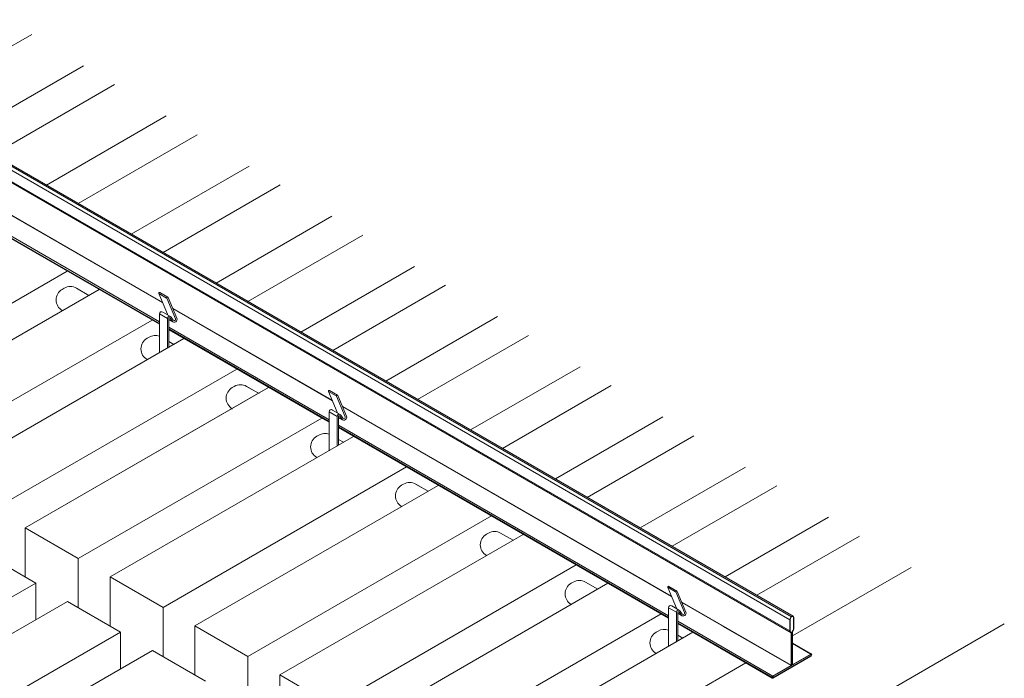
# Model space of a CAD drawing. Units: inches. Extents: x 48.6 to 105.5, y 32.6 to 67.
# Drawn here: x 85.4 to 105.5, y 52.8 to 66.3 of the extents above; entities that cross this region are included whole.
import ezdxf

# ---------------------------------------------------------------- set-up
doc = ezdxf.new("R2010")
doc.units = ezdxf.units.IN
doc.header["$MEASUREMENT"] = 0
for name, color, linetype, lineweight in [('ARCH-FRAMING', 20, 'Continuous', 0), ('ARCH-HARDWARE', 30, 'Continuous', 0), ('ARCH-PANEL', 33, 'Continuous', 13)]:
    doc.layers.add(name, color=color, linetype=linetype, lineweight=lineweight)

msp = doc.modelspace()

# ---------------------------------------------------------------- linework, layer by layer
at = {"layer": 'ARCH-FRAMING'}
for p, q in [((80.010894, 66.197709), (101.134503, 54.001988)), ((80.0782, 66.236568), (101.164065, 54.062638)), ((80.10468, 66.251857), (101.199473, 54.072772)), ((79.791457, 66.071017), (101.158695, 53.734637)), ((79.811921, 66.082832), (101.134503, 53.772234)), ((81.602366, 64.361455), (88.323181, 60.481191)), ((81.605904, 64.353134), (88.32672, 60.472869)), ((81.521541, 63.97464), (88.260301, 60.084015)), ((81.521541, 63.937459), (88.260301, 60.046834)), ((81.521541, 63.923211), (88.260301, 60.032586)), ((88.530569, 60.361455), (91.787282, 58.481191)), ((88.534108, 60.353134), (91.790821, 58.472869)), ((88.449744, 59.97464), (91.724402, 58.084015)), ((88.449744, 59.937459), (91.724402, 58.046834)), ((88.449744, 59.923211), (91.577148, 58.117604)), ((91.994671, 58.361455), (98.715486, 54.481191)), ((91.998209, 58.353134), (98.719024, 54.472869)), ((91.913846, 57.97464), (98.652606, 54.084015)), ((91.913846, 57.937459), (98.652606, 54.046834)), ((91.913846, 57.923211), (98.652606, 54.032586)), ((98.925294, 54.360058), (101.193173, 53.050697)), ((98.926413, 54.353134), (101.155977, 53.065894)), ((98.842049, 53.97464), (100.78601, 52.852294)), ((98.842049, 53.937459), (100.767953, 52.825538)), ((98.842049, 53.923211), (100.770866, 52.809608)), ((101.134503, 53.772234), (101.134503, 54.001988)), ((101.13994, 53.772234), (101.13994, 54.001988)), ((101.206816, 53.817123), (101.206816, 54.046877)), ((101.212254, 53.817123), (101.212254, 54.046877)), ((99.765722, 53.874837), (101.158695, 53.070603)), ((99.769261, 53.866515), (101.155977, 53.065894)), ((101.158695, 53.070603), (101.158695, 53.734637)), ((101.164133, 53.070603), (101.164133, 53.736648)), ((101.182624, 53.093836), (101.182624, 53.761595)), ((101.188061, 53.093836), (101.188061, 53.75739)), ((99.684897, 53.488022), (100.791447, 52.849155)), ((101.188061, 53.52362), (101.574508, 53.300504)), ((101.188061, 53.514758), (101.560747, 53.299588)), ((99.684897, 53.45084), (100.773154, 52.822535)), ((99.684897, 53.436593), (100.775213, 52.807099)), ((101.196217, 53.089127), (101.560747, 53.299588)), ((101.198936, 53.084418), (101.563465, 53.294879)), ((100.783291, 52.814052), (101.558028, 53.261346)), ((100.78601, 52.809343), (101.560747, 53.256637)), ((101.182624, 53.093836), (101.164133, 53.083161)), ((100.78601, 52.852294), (101.155977, 53.065894)), ((100.788729, 52.847585), (101.158695, 53.061185))]:
    msp.add_line(p, q, dxfattribs=at)
for centre, radius, start, end in [((101.14782, 53.734637), 0.010875, 360, 75.4270552), ((101.147193, 53.734324), 0.017099, 7.8125643, 66.4667338), ((101.188061, 53.761595), 0.005437, 136.2536405, 180), ((101.198936, 53.75739), 0.010875, 139.0627883, 180), ((101.193499, 53.093836), 0.010875, 180, 300), ((101.193499, 53.093836), 0.005437, 180, 300), ((101.153258, 53.070603), 0.005437, 300, 0), ((101.153258, 53.070603), 0.010875, 300, 0)]:
    msp.add_arc(centre, radius, start, end, dxfattribs=at)
for centre, major_axis, start_param, end_param in [((101.173378, 54.024433), (-0.027489, -0.047612), 2.35619449, 5.497787144), ((101.173378, 53.794678), (-0.027489, -0.047612), 5.497787144, 6.441179529), ((101.173378, 53.794678), (-0.027489, -0.047612), 7.530995125, 8.639379797), ((101.560747, 53.278113), (-0.013151, -0.022778), 0.785398163, 3.926990817), ((100.78601, 52.830818), (-0.013151, -0.022778), 3.926990817, 7.068583471)]:
    msp.add_ellipse(centre, major_axis=major_axis, ratio=0.577350269, start_param=start_param, end_param=end_param, dxfattribs=at)
for points, knots in [([(101.206816, 54.046877), (101.206816, 54.055854), (101.204109, 54.062432), (101.196398, 54.069213), (101.191011, 54.070258), (101.176686, 54.065867), (101.168235, 54.060113), (101.148475, 54.037967), (101.13994, 54.017135), (101.13994, 54.001988)], [2.35619449, 2.35619449, 2.35619449, 2.35619449, 3.026406487, 3.026406487, 3.696618485, 3.696618485, 4.366830482, 4.366830482, 5.497787144, 5.497787144, 5.497787144, 5.497787144]), ([(101.13994, 53.772234), (101.13994, 53.763257), (101.142648, 53.756679), (101.14856, 53.751479), (101.151053, 53.750338), (101.15402, 53.75)], [5.497787144, 5.497787144, 5.497787144, 5.497787144, 6.167999141, 6.167999141, 6.525616247, 6.525616247, 6.525616247, 6.525616247]), ([(101.184133, 53.765354), (101.184719, 53.765967), (101.1853, 53.766595), (101.198281, 53.781144), (101.206816, 53.801976), (101.206816, 53.817123)], [7.456103186, 7.456103186, 7.456103186, 7.456103186, 7.508423136, 7.508423136, 8.639379797, 8.639379797, 8.639379797, 8.639379797]), ([(101.558028, 53.261346), (101.56175, 53.263496), (101.565981, 53.267799), (101.573391, 53.280358), (101.574629, 53.289279), (101.571902, 53.297266), (101.570346, 53.297936), (101.564733, 53.295562), (101.564108, 53.295251), (101.563465, 53.294879)], [0.785398163, 0.785398163, 0.785398163, 0.785398163, 1.554482862, 1.554482862, 2.674326573, 2.674326573, 3.794170284, 3.794170284, 3.926990817, 3.926990817, 3.926990817, 3.926990817]), ([(100.788729, 52.847585), (100.785006, 52.845436), (100.780775, 52.841132), (100.773365, 52.828573), (100.772127, 52.819653), (100.774854, 52.811665), (100.77641, 52.810995), (100.782023, 52.81337), (100.782648, 52.813681), (100.783291, 52.814052)], [3.926990817, 3.926990817, 3.926990817, 3.926990817, 4.696075515, 4.696075515, 5.815919227, 5.815919227, 6.935762938, 6.935762938, 7.068583471, 7.068583471, 7.068583471, 7.068583471])]:
    msp.add_open_spline(points, degree=3, knots=knots, dxfattribs=at)
at = {"layer": 'ARCH-HARDWARE'}
for p, q in [((86.317104, 60.77046), (86.275838, 60.746635)), ((86.567104, 60.77046), (86.82099, 60.623878)), ((88.408167, 60.569769), (88.245787, 60.663519)), ((88.246451, 60.661629), (88.425663, 60.240193)), ((88.269635, 60.680652), (88.432015, 60.586902)), ((88.408831, 60.567879), (88.588043, 60.146443)), ((88.437589, 60.580108), (88.616742, 60.158811)), ((88.531523, 60.359212), (88.532989, 60.360058)), ((88.260301, 59.452621), (88.260301, 60.247607)), ((88.422681, 60.153857), (88.260301, 60.247607)), ((88.328916, 60.282977), (88.484573, 60.193109)), ((88.422681, 59.546371), (88.422681, 60.153857)), ((88.449744, 59.561996), (88.449744, 60.154076)), ((88.449744, 60.132872), (88.534877, 60.083721)), ((88.477109, 60.159467), (88.517877, 60.097048)), ((88.502999, 60.176967), (88.543767, 60.114548)), ((88.260301, 59.644609), (88.260301, 60.052765)), ((88.422681, 59.550859), (88.422681, 59.959015)), ((88.449744, 59.566484), (88.449744, 59.97464)), ((88.049154, 59.77046), (88.007888, 59.746635)), ((88.449744, 59.683517), (88.55304, 59.623878)), ((88.449744, 59.683455), (88.561393, 59.618994)), ((88.007888, 59.313622), (88.011775, 59.311378)), ((89.789557, 58.765575), (89.748292, 58.74175)), ((90.031205, 58.77046), (90.285091, 58.623878)), ((90.039557, 58.765575), (90.293444, 58.618994)), ((90.283148, 58.625), (90.49073, 58.744848)), ((91.872268, 58.569769), (91.709889, 58.663519)), ((91.710553, 58.661629), (91.889765, 58.240193)), ((91.733736, 58.680652), (91.896116, 58.586902)), ((91.872932, 58.567879), (92.052144, 58.146443)), ((91.90169, 58.580108), (92.080843, 58.158811)), ((89.739939, 58.313622), (89.743825, 58.311378)), ((89.748292, 58.308738), (89.752178, 58.306494)), ((91.577148, 58.117604), (91.724402, 58.032586)), ((91.621687, 58.143318), (91.724402, 58.084015)), ((91.724402, 57.452621), (91.724402, 58.247607)), ((91.886782, 58.153857), (91.724402, 58.247607)), ((91.793018, 58.282977), (91.948674, 58.193109)), ((91.886782, 57.546371), (91.886782, 58.153857)), ((91.913846, 57.561996), (91.913846, 58.154076)), ((91.913846, 58.132872), (91.998978, 58.083721)), ((91.941211, 58.159467), (91.981978, 58.097048)), ((91.967101, 58.176967), (92.007868, 58.114548)), ((91.724402, 57.644609), (91.724402, 58.052765)), ((91.886782, 57.550859), (91.886782, 57.959015)), ((91.913846, 57.566484), (91.913846, 57.97464)), ((91.513256, 57.77046), (91.47199, 57.746635)), ((91.913846, 57.683517), (92.017142, 57.623878)), ((91.913846, 57.683455), (92.017088, 57.623848)), ((91.47199, 57.313622), (91.475876, 57.311378)), ((93.245307, 56.77046), (93.204041, 56.746635)), ((93.495307, 56.77046), (93.749193, 56.623878)), ((93.503659, 56.765575), (93.747196, 56.624969)), ((94.977358, 55.77046), (94.936092, 55.746635)), ((95.227358, 55.77046), (95.481244, 55.623878)), ((96.709408, 54.77046), (96.668143, 54.746635)), ((96.959408, 54.77046), (97.213295, 54.623878)), ((98.800472, 54.569769), (98.638092, 54.663519)), ((98.638756, 54.661629), (98.817968, 54.240193)), ((98.66194, 54.680652), (98.824319, 54.586902)), ((98.801136, 54.567879), (98.980348, 54.146443)), ((98.829894, 54.580108), (99.009046, 54.158811)), ((98.721221, 54.282977), (98.876878, 54.193109)), ((98.923828, 54.359212), (98.925294, 54.360058)), ((98.652606, 53.452621), (98.652606, 54.247607)), ((98.814985, 54.153857), (98.652606, 54.247607)), ((98.814985, 53.546371), (98.814985, 54.153857)), ((98.842049, 53.561996), (98.842049, 54.154076)), ((98.842049, 54.132872), (98.927182, 54.083721)), ((98.869414, 54.159467), (98.910181, 54.097048)), ((98.895304, 54.176967), (98.936072, 54.114548)), ((98.652606, 53.644609), (98.652606, 54.052765)), ((98.814985, 53.550859), (98.814985, 53.959015)), ((98.842049, 53.566484), (98.842049, 53.97464)), ((98.441459, 53.77046), (98.400193, 53.746635)), ((98.842049, 53.683517), (98.947288, 53.622757)), ((98.943402, 53.625), (98.945345, 53.623878)), ((98.400193, 53.313622), (98.404079, 53.311378))]:
    msp.add_line(p, q, dxfattribs=at)
for centre, radius, start, end in [((86.400838, 60.530128), 0.25, 120, 240), ((86.442104, 60.553953), 0.25, 60, 120), ((88.26083, 60.667744), 0.015625, 55.7012242, 203.0372085), ((88.42321, 60.573994), 0.015625, 23.0372085, 203.0372085), ((88.303861, 60.247343), 0.043561, 54.8876367, 179.6537473), ((88.466241, 60.153593), 0.043561, 32.4511105, 179.6537473), ((88.399386, 60.229992), 0.028188, 352.2029936, 24.855956), ((88.46475, 60.15), 0.01555, 36.4404844, 164.80415), ((88.562209, 60.136093), 0.059076, 221.371953, 22.6164362), ((88.561765, 60.136242), 0.028188, 230.3194423, 24.855956), ((88.132888, 59.530128), 0.25, 120, 240), ((88.174154, 59.553953), 0.25, 69.8434723, 120), ((89.873292, 58.525244), 0.25, 120, 240), ((89.914557, 58.549069), 0.25, 60, 120), ((91.724932, 58.667744), 0.015625, 55.7012242, 203.0372085), ((91.887311, 58.573994), 0.015625, 23.0372085, 203.0372085), ((91.767962, 58.247343), 0.043561, 54.8876367, 179.6537473), ((91.930342, 58.153593), 0.043561, 32.4511105, 179.6537473), ((91.863487, 58.229992), 0.028188, 352.2029936, 24.855956), ((91.928852, 58.15), 0.01555, 36.4404844, 164.80415), ((92.026311, 58.136093), 0.059076, 221.371953, 22.6164362), ((92.025867, 58.136242), 0.028188, 230.3194423, 24.855956), ((91.59699, 57.530128), 0.25, 120, 240), ((91.638256, 57.553953), 0.25, 69.8434723, 120), ((93.329041, 56.530128), 0.25, 120, 240), ((93.370307, 56.553953), 0.25, 60, 120), ((95.061092, 55.530128), 0.25, 120, 240), ((95.102358, 55.553953), 0.25, 60, 120), ((96.793143, 54.530128), 0.25, 120, 240), ((96.834408, 54.553953), 0.25, 60, 120), ((98.653135, 54.667744), 0.015625, 55.7012242, 203.0372085), ((98.815515, 54.573994), 0.015625, 23.0372085, 203.0372085), ((98.696166, 54.247343), 0.043561, 54.8876367, 179.6537473), ((98.858545, 54.153593), 0.043561, 32.4511105, 179.6537473), ((98.79169, 54.229992), 0.028188, 352.2029936, 24.855956), ((98.857055, 54.15), 0.01555, 36.4404844, 164.80415), ((98.954514, 54.136093), 0.059076, 221.371953, 22.6164362), ((98.95407, 54.136242), 0.028188, 230.3194423, 24.855956), ((98.525193, 53.530128), 0.25, 120, 240), ((98.566459, 53.553953), 0.25, 69.8434723, 120)]:
    msp.add_arc(centre, radius, start, end, dxfattribs=at)
at = {"layer": 'ARCH-PANEL'}
for p, q in [((85.654487, 65.952641), (83.138711, 64.500158)), ((84.221243, 63.875158), (86.710677, 65.312433)), ((87.34439, 64.928308), (84.870762, 63.500158)), ((85.953294, 62.875158), (88.40058, 64.288099)), ((89.034294, 63.903974), (86.602813, 62.500158)), ((87.685345, 61.875158), (90.090484, 63.263765)), ((90.724197, 62.87964), (88.334864, 61.500158)), ((89.417396, 60.875158), (91.780387, 62.239431)), ((92.414101, 61.855306), (90.066915, 60.500158)), ((81.406388, 58.25), (86.377109, 61.119848)), ((91.149446, 59.875158), (93.470291, 61.215098)), ((87.026628, 60.744848), (82.055907, 57.875)), ((91.798965, 59.500158), (94.104004, 60.830973)), ((91.798965, 59.500158), (94.104004, 60.830973)), ((91.798965, 59.500158), (94.104004, 60.830973)), ((83.138439, 57.25), (88.10916, 60.119848)), ((92.881497, 58.875158), (95.160194, 60.190764)), ((88.758679, 59.744848), (83.787958, 56.875)), ((95.793908, 59.806639), (93.531016, 58.500158)), ((84.870489, 56.25), (89.841211, 59.119848)), ((94.613548, 57.875158), (96.850098, 59.16643)), ((85.520009, 55.875), (90.49073, 58.744848)), ((85.520009, 55.875), (90.49073, 58.744848)), ((97.483811, 58.782305), (95.263067, 57.500158)), ((85.520009, 55.875), (90.283148, 58.625)), ((86.60254, 55.25), (91.573262, 58.119848)), ((96.345599, 56.875158), (98.540001, 58.142096)), ((92.222781, 57.744848), (87.252059, 54.875)), ((99.173715, 57.757971), (96.995118, 56.500158)), ((88.334591, 54.25), (93.305313, 57.119848)), ((98.07765, 55.875158), (100.229905, 57.117763)), ((93.954832, 56.744848), (88.98411, 53.875)), ((100.863618, 56.733638), (98.727169, 55.500158)), ((90.066642, 53.25), (95.037363, 56.119848)), ((99.8097, 54.875158), (101.919808, 56.093429)), ((85.520009, 55.875), (85.520009, 54.875)), ((86.60254, 55.25), (85.520009, 55.875)), ((85.520009, 55.875), (85.520009, 55.5625)), ((95.686882, 55.744848), (90.716161, 52.875)), ((102.553522, 55.709304), (100.45922, 54.500158)), ((84.653983, 55.375), (85.736515, 54.75)), ((86.60254, 55.25), (86.60254, 54.25)), ((91.798693, 52.25), (96.769414, 55.119848)), ((101.188061, 53.670955), (103.609712, 55.069095)), ((72.091931, 46.872296), (85.736515, 54.75)), ((85.736515, 54.75), (85.736515, 54)), ((87.252059, 54.875), (87.252059, 53.875)), ((88.334591, 54.25), (87.252059, 54.875)), ((97.418933, 54.744848), (92.448212, 51.875)), ((86.386034, 54.375), (72.74145, 46.497296)), ((86.386034, 54.375), (87.468566, 53.75)), ((88.334591, 54.25), (88.334591, 53.25)), ((93.530744, 51.25), (98.501465, 54.119848)), ((95.262794, 48), (105.510853, 53.91672)), ((73.823982, 45.872296), (87.468566, 53.75)), ((87.468566, 53.75), (87.468566, 53)), ((88.98411, 53.875), (88.98411, 52.875)), ((90.066642, 53.25), (88.98411, 53.875)), ((99.150984, 53.744848), (94.180263, 50.875)), ((88.118085, 53.375), (74.473501, 45.497296)), ((88.118085, 53.375), (89.200616, 52.75)), ((90.066642, 53.25), (90.066642, 52.25)), ((95.262794, 50.25), (100.233516, 53.119848)), ((90.716161, 52.875), (90.716161, 51.875)), ((91.798693, 52.25), (90.716161, 52.875))]:
    msp.add_line(p, q, dxfattribs=at)

doc.saveas('drawing.dxf')
